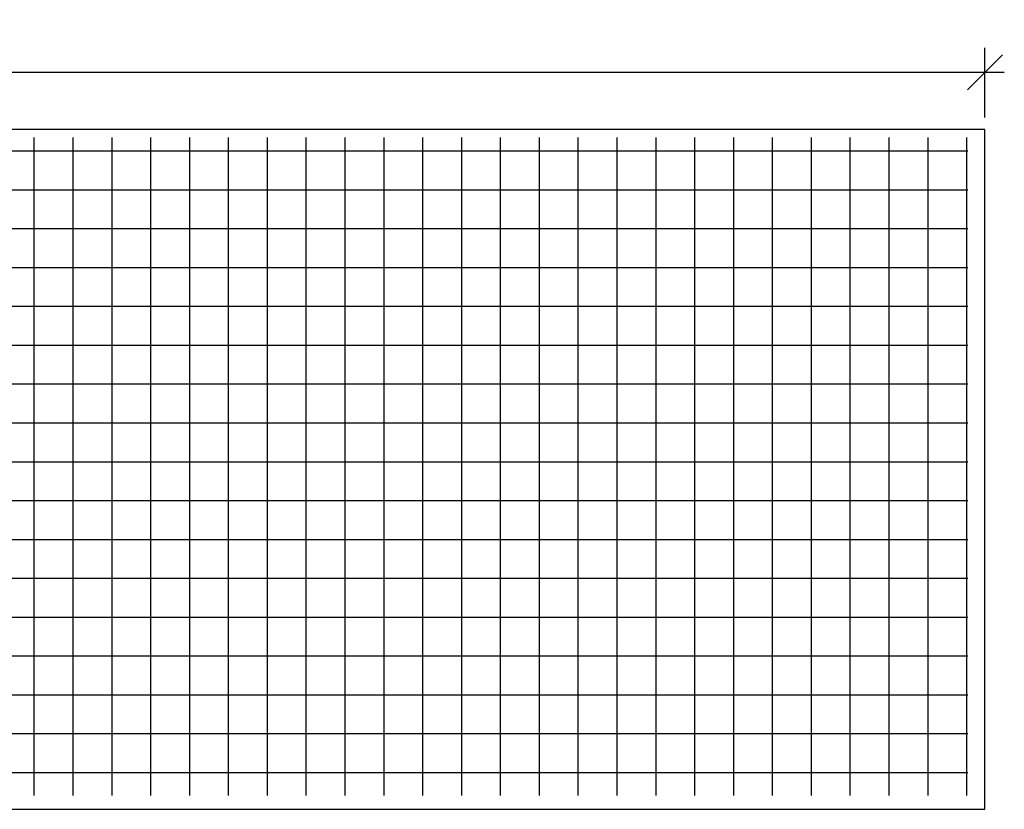
# Model space of a CAD drawing. Extents: x 552 to 93549, y -125079 to -95379.
# Drawn here: x 65464 to 70532, y -115360 to -111294 of the extents above; entities that cross this region are included whole.
import ezdxf

# ---------------------------------------------------------------- set-up
doc = ezdxf.new("R2010")
doc.units = 0
doc.layers.get('0').update_dxf_attribs({"linetype": 'CONTINUOUS'})
doc.layers.add('Фундаменты-Плиты', color=251, linetype='CONTINUOUS', lineweight=30)
doc.styles.add('GOST 2.304', font='CS_Gost2304.shx')
doc.dimstyles.new('SPDS', dxfattribs={"dimscale": 100, "dimtxt": 1.8, "dimasz": 1.8, "dimexe": 1.25, "dimexo": 0.625, "dimtad": 1, "dimdec": 0, "dimrnd": 0.001, "dimtxsty": 'GOST 2.304', "dimblk": 'OBLIQUE', "dimcen": 2.5, "dimdle": 1, "dimadec": 0, "dimazin": 2, "dimtfac": 0.75, "dimtdec": 0, "dimtmove": 1, "dimatfit": 3, "dimldrblk": 'DOTSMALL', "dimfxl": 1, "dimtolj": 1, "dimarcsym": 0})

# ---------------------------------------------------------------- blocks, each defined once
blk = doc.blocks.new('_Oblique')
at = {"color": 0, "linetype": 'ByBlock', "lineweight": -2}
blk.add_line((-0.5, -0.5), (0.5, 0.5), dxfattribs=at)
blk = doc.blocks.new('*D217')
at = {"color": 0, "lineweight": -2, "transparency": 16777216}
for p, q in [((57231.7, -111797.8), (57231.7, -111440.1)), ((70431.7, -111797.8), (70431.7, -111440.1)), ((57131.7, -111565.1), (70531.7, -111565.1))]:
    blk.add_line(p, q, dxfattribs=at)
at = {"color": 0, "lineweight": -2, "transparency": 16777216, "xscale": 180, "yscale": 180, "zscale": 180, "rotation": 180}
blk.add_blockref('_Oblique', (57231.7, -111565.1), dxfattribs=at)
at = {"color": 0, "lineweight": -2, "transparency": 16777216, "xscale": 180, "yscale": 180, "zscale": 180}
blk.add_blockref('_Oblique', (70431.7, -111565.1), dxfattribs=at)
at = {"color": 0, "transparency": 16777216, "insert": (63831.7, -111412.6), "char_height": 180, "attachment_point": 5, "style": 'GOST 2.304'}
blk.add_mtext('\\A1;13200', dxfattribs=at)
blk = doc.blocks.new('_DotSmall')
at = {"color": 0, "linetype": 'ByBlock', "const_width": 0.5}
blk.add_lwpolyline([(-0.0625, 0, 1), (0.0625, 0, 1)], format="xyb", close=True, dxfattribs=at)

msp = doc.modelspace()

# ---------------------------------------------------------------- linework, layer by layer
for p, q in [((65539.2, -115289.7, 7.8), (65539.2, -111900.3, 7.8)), ((65739.2, -115289.7, 7.8), (65739.2, -111900.3, 7.8)), ((65939.2, -115289.7, 7.8), (65939.2, -111900.3, 7.8)), ((66139.2, -115289.7, 7.8), (66139.2, -111900.3, 7.8)), ((66339.2, -115289.7, 7.8), (66339.2, -111900.3, 7.8)), ((66539.2, -115289.7, 7.8), (66539.2, -111900.3, 7.8)), ((66739.2, -115289.7, 7.8), (66739.2, -111900.3, 7.8)), ((66939.2, -115289.7, 7.8), (66939.2, -111900.3, 7.8)), ((67139.2, -115289.7, 7.8), (67139.2, -111900.3, 7.8)), ((67339.2, -115289.7, 7.8), (67339.2, -111900.3, 7.8)), ((67539.2, -115289.7, 7.8), (67539.2, -111900.3, 7.8)), ((67739.2, -115289.7, 7.8), (67739.2, -111900.3, 7.8)), ((67939.2, -115289.7, 7.8), (67939.2, -111900.3, 7.8)), ((68139.2, -115289.7, 7.8), (68139.2, -111900.3, 7.8)), ((68339.2, -115289.7, 7.8), (68339.2, -111900.3, 7.8)), ((68539.2, -115289.7, 7.8), (68539.2, -111900.3, 7.8)), ((68739.2, -115289.7, 7.8), (68739.2, -111900.3, 7.8)), ((68939.2, -115289.7, 7.8), (68939.2, -111900.3, 7.8)), ((69139.2, -115289.7, 7.8), (69139.2, -111900.3, 7.8)), ((69339.2, -115289.7, 7.8), (69339.2, -111900.3, 7.8)), ((69539.2, -115289.7, 7.8), (69539.2, -111900.3, 7.8)), ((69739.2, -115289.7, 7.8), (69739.2, -111900.3, 7.8)), ((69939.2, -115289.7, 7.8), (69939.2, -111900.3, 7.8)), ((70139.2, -115289.7, 7.8), (70139.2, -111900.3, 7.8)), ((70339.2, -115289.7, 7.8), (70339.2, -111900.3, 7.8)), ((57294.8, -111970.3, 7.8), (70343.7, -111970.3, 7.8)), ((57294.8, -112170.3, 7.8), (70343.7, -112170.3, 7.8)), ((57294.8, -112370.3, 7.8), (70343.7, -112370.3, 7.8)), ((57294.8, -112570.3, 7.8), (70343.7, -112570.3, 7.8)), ((57294.8, -112770.3, 7.8), (70343.7, -112770.3, 7.8)), ((57294.8, -112970.3, 7.8), (70343.7, -112970.3, 7.8)), ((57294.8, -113170.3, 7.8), (70343.7, -113170.3, 7.8)), ((57294.8, -113370.3, 7.8), (70343.7, -113370.3, 7.8)), ((57294.8, -113570.3, 7.8), (70343.7, -113570.3, 7.8)), ((57294.8, -113770.3, 7.8), (70343.7, -113770.3, 7.8)), ((57294.8, -113970.3, 7.8), (70343.7, -113970.3, 7.8)), ((57294.8, -114170.3, 7.8), (70343.7, -114170.3, 7.8)), ((57294.8, -114370.3, 7.8), (70343.7, -114370.3, 7.8)), ((57294.8, -114570.3, 7.8), (70343.7, -114570.3, 7.8)), ((57294.8, -114770.3, 7.8), (70343.7, -114770.3, 7.8)), ((57294.8, -114970.3, 7.8), (70343.7, -114970.3, 7.8)), ((57294.8, -115170.3, 7.8), (70343.7, -115170.3, 7.8))]:
    msp.add_line(p, q)
at = {"layer": 'Фундаменты-Плиты', "elevation": 7.8}
msp.add_lwpolyline([(57231.7, -111860.3), (57231.7, -115360.3), (70431.7, -115360.3), (70431.7, -111860.3)], close=True, dxfattribs=at)

# ---------------------------------------------------------------- dimensions: what is measured, and where the dimension line sits
dim = msp.add_linear_dim(base=(70431.7, -111565.1, 7.8), p1=(57231.7, -111860.3, 7.8), p2=(70431.7, -111860.3, 7.8), dimstyle='SPDS')
dim.commit()
dim.dimension.update_dxf_attribs({"geometry": '*D217', "text_midpoint": (63831.7, -111412.6, 7.8)})

doc.saveas('drawing.dxf')
